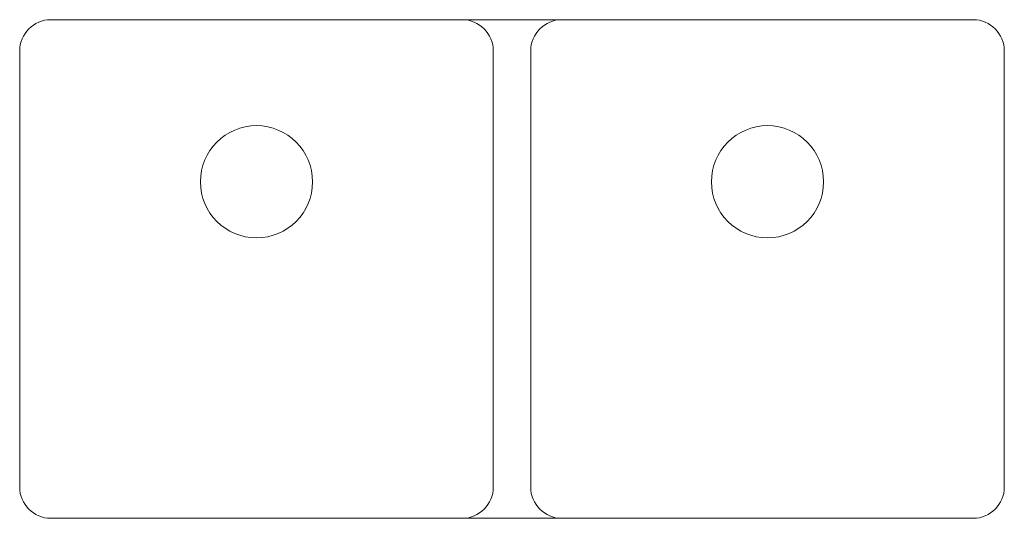
# Model space of a CAD drawing. Units: millimetres. Extents: x -395 to 395, y -270 to 130.
import ezdxf

# ---------------------------------------------------------------- set-up
doc = ezdxf.new("R2010")
doc.units = ezdxf.units.MM

# ---------------------------------------------------------------- blocks, each defined once
blk = doc.blocks.new('Sink_Kitchen_Abey_Lago_DoubleBowl - NL200-435929-Plan')
at = {"lineweight": 18}
for p, q in [((370, 130), (-370, 130)), ((-395, 105), (-395, -245)), ((-15, -245), (-15, 105)), ((15, -245), (15, 105)), ((395, -245), (395, 105)), ((-370, -270), (370, -270))]:
    blk.add_line(p, q, dxfattribs=at)
for centre in [(-205, 0), (205, 0)]:
    blk.add_circle(centre, 45, dxfattribs=at)
for centre, start, end in [((-370, 105), 90, 180), ((-40, 105), 360, 90), ((40, 105), 90, 180), ((370, 105), 360, 90), ((-370, -245), 180, 270), ((-40, -245), 270, 0), ((40, -245), 180, 270), ((370, -245), 270, 0)]:
    blk.add_arc(centre, 25, start, end, dxfattribs=at)

msp = doc.modelspace()

# ---------------------------------------------------------------- block references
at = {"lineweight": 18}
msp.add_blockref('Sink_Kitchen_Abey_Lago_DoubleBowl - NL200-435929-Plan', (0, 0), dxfattribs=at)

doc.saveas('drawing.dxf')
